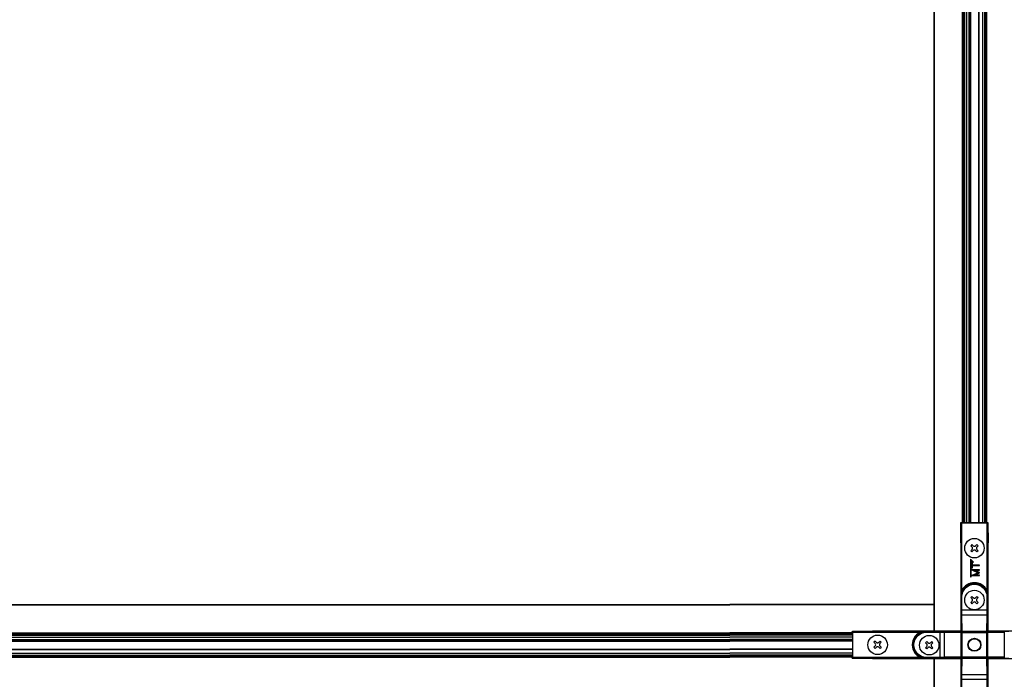
# Model space of a CAD drawing. Extents: x 3 to 272, y 3 to 12.
# Drawn here: x 71 to 72, y 10 to 10 of the extents above; entities that cross this region are included whole.
import ezdxf

# ---------------------------------------------------------------- set-up
doc = ezdxf.new("R2010")
doc.units = 0
doc.header["$MEASUREMENT"] = 0
doc.layers.get('0').update_dxf_attribs({"linetype": 'CONTINUOUS'})
doc.layers.add('DETAIL', color=4, linetype='CONTINUOUS')

# ---------------------------------------------------------------- blocks, each defined once
blk = doc.blocks.new('WEB00711')
at = {"layer": 'DETAIL'}
for p, q in [((111.42258, 128.93439), (111.42258, 118.95039)), ((111.43258, 128.93439), (111.43258, 118.95039)), ((112.12358, 128.93439), (112.12358, 118.95039)), ((112.14358, 128.93439), (112.14358, 118.95039)), ((112.15124, 128.93439), (112.15124, 118.95039)), ((112.16993, 128.93439), (112.16993, 118.95039)), ((112.17758, 128.93439), (112.17758, 118.95039)), ((112.22758, 128.93439), (112.22758, 118.95039)), ((112.28758, 128.93439), (112.28758, 118.95039)), ((112.29758, 128.93439), (112.29758, 118.95039)), ((112.30356, 128.93439), (112.30356, 118.95039)), ((112.31878, 128.93439), (112.31878, 118.95039)), ((112.32476, 128.93439), (112.32476, 118.95039)), ((112.52076, 128.93439), (112.52076, 118.95039)), ((112.53076, 128.93439), (112.53076, 118.95039)), ((112.61758, 128.93439), (112.61758, 118.95039)), ((112.66758, 128.93439), (112.66758, 118.95039)), ((112.67524, 128.93439), (112.67524, 118.95039)), ((112.69393, 128.93439), (112.69393, 118.95039)), ((112.70158, 128.93439), (112.70158, 118.95039)), ((112.72158, 128.93439), (112.72158, 118.95039)), ((111.42258, 118.95039), (111.42258, 112.2791)), ((111.43258, 118.95039), (111.43258, 112.2791)), ((112.12358, 118.95039), (112.12358, 114.9491)), ((112.14358, 118.95039), (112.14358, 114.9491)), ((112.15124, 118.95039), (112.15124, 114.9491)), ((112.16993, 118.95039), (112.16993, 114.9491)), ((112.17758, 118.95039), (112.17758, 114.9491)), ((112.22758, 118.95039), (112.22758, 114.9491)), ((112.28758, 118.95039), (112.28758, 114.9491)), ((112.29758, 118.95039), (112.29758, 114.9491)), ((112.30356, 118.95039), (112.30356, 114.9491)), ((112.31878, 118.95039), (112.31878, 114.9491)), ((112.32476, 118.95039), (112.32476, 114.9491)), ((112.52076, 118.95039), (112.52076, 114.9491)), ((112.53076, 118.95039), (112.53076, 114.9491)), ((112.61758, 118.95039), (112.61758, 114.9491)), ((112.66758, 118.95039), (112.66758, 114.9491)), ((112.67524, 118.95039), (112.67524, 114.9491)), ((112.69393, 118.95039), (112.69393, 114.9491)), ((112.70158, 118.95039), (112.70158, 114.9491)), ((112.72158, 118.95039), (112.72158, 114.9491)), ((112.08758, 114.4551), (112.09195, 114.95073)), ((112.09195, 114.95073), (112.17095, 114.95073)), ((112.09195, 114.95073), (112.09396, 114.94872)), ((112.09396, 114.94872), (112.09396, 113.1276)), ((112.09967, 114.9486), (112.11396, 114.9486)), ((112.11396, 114.9486), (112.73121, 114.9486)), ((112.11396, 113.289), (112.11396, 114.9486)), ((112.1723, 114.94938), (112.17095, 114.95073)), ((112.66286, 114.94929), (112.1823, 114.94929)), ((112.67422, 114.95073), (112.67286, 114.94938)), ((112.67422, 114.95073), (112.75322, 114.95073)), ((112.73121, 114.9486), (112.73121, 113.289)), ((112.73121, 114.9486), (112.7455, 114.9486)), ((112.75322, 114.95073), (112.75121, 114.94872)), ((112.75121, 113.1276), (112.75121, 114.94872)), ((112.75322, 114.95073), (112.75758, 114.4551)), ((112.08758, 114.4551), (112.08758, 112.2841)), ((112.36093, 114.41496), (112.33123, 114.38526)), ((112.33123, 114.38526), (112.36401, 114.35248)), ((112.36401, 114.29471), (112.33123, 114.26194)), ((112.33123, 114.26194), (112.36093, 114.23224)), ((112.36093, 114.41496), (112.3937, 114.38218)), ((112.3937, 114.26501), (112.36093, 114.23224)), ((112.3937, 114.26501), (112.36093, 114.23224)), ((112.48425, 114.41496), (112.45148, 114.38218)), ((112.45148, 114.26501), (112.48425, 114.23224)), ((112.51395, 114.38526), (112.48117, 114.35248)), ((112.51395, 114.38526), (112.48117, 114.35248)), ((112.48117, 114.29471), (112.51395, 114.26194)), ((112.48425, 114.41496), (112.51395, 114.38526)), ((112.51395, 114.26194), (112.48425, 114.23224)), ((112.75758, 112.2841), (112.75758, 114.4551)), ((112.39848, 113.98263), (112.32776, 114.05334)), ((112.32776, 114.05334), (112.32776, 113.61534)), ((112.34076, 113.61534), (112.34076, 114.02196)), ((112.34076, 114.02196), (112.38929, 113.97344)), ((112.36027, 113.79337), (112.36026, 113.79022)), ((112.36026, 113.79022), (112.51484, 113.72087)), ((112.54827, 113.79283), (112.36027, 113.79337)), ((112.36075, 113.96126), (112.36042, 113.84356)), ((112.36042, 113.84356), (112.37318, 113.84352)), ((112.37352, 113.96122), (112.36075, 113.96126)), ((112.37318, 113.84352), (112.37333, 113.89599)), ((112.37333, 113.89599), (112.54856, 113.89549)), ((112.37337, 113.90875), (112.37352, 113.96122)), ((112.5486, 113.90825), (112.37337, 113.90875)), ((112.38929, 113.97344), (112.39848, 113.98263)), ((112.54807, 113.722), (112.41567, 113.78044)), ((112.41567, 113.78044), (112.54824, 113.78006)), ((112.54824, 113.78006), (112.54827, 113.79283)), ((112.54856, 113.89549), (112.5486, 113.90825)), ((112.32776, 113.61534), (112.34076, 113.61534)), ((112.35987, 113.65224), (112.35986, 113.64909)), ((112.35986, 113.64909), (112.54786, 113.64855)), ((112.51484, 113.72087), (112.35987, 113.65224)), ((112.41533, 113.6617), (112.54806, 113.71938)), ((112.5479, 113.66132), (112.41533, 113.6617)), ((112.54786, 113.64855), (112.5479, 113.66132)), ((112.54806, 113.71938), (112.54807, 113.722)), ((112.13168, 113.27973), (112.11396, 113.289)), ((112.71349, 113.27973), (112.73121, 113.289)), ((112.09396, 113.1276), (112.09448, 113.1276)), ((112.09448, 113.1276), (112.11448, 113.1276)), ((112.09448, 113.1276), (112.09448, 112.79669)), ((112.11448, 112.79669), (112.11448, 113.1276)), ((112.36092, 113.13996), (112.33123, 113.11026)), ((112.33123, 113.11026), (112.364, 113.07749)), ((112.364, 113.01972), (112.33123, 112.98694)), ((112.36092, 113.13996), (112.3937, 113.10719)), ((112.48424, 113.13996), (112.45147, 113.10719)), ((112.51394, 113.11026), (112.48117, 113.07749)), ((112.51394, 113.11026), (112.48117, 113.07749)), ((112.48117, 113.01972), (112.51394, 112.98694)), ((112.48424, 113.13996), (112.51394, 113.11026)), ((112.73069, 113.1276), (112.73069, 112.79669)), ((112.75069, 113.1276), (112.73069, 113.1276)), ((112.75069, 112.79669), (112.75069, 113.1276)), ((112.75121, 113.1276), (112.75069, 113.1276)), ((70.43058, 112.94239), (106.41458, 112.94239)), ((70.43058, 112.93239), (106.41458, 112.93239)), ((111.42258, 112.94239), (106.41458, 112.94239)), ((111.42258, 112.93239), (106.41458, 112.93239)), ((112.09448, 112.79669), (112.11448, 112.79669)), ((112.73069, 112.79669), (112.11448, 112.79669)), ((112.33123, 112.98694), (112.36092, 112.95725)), ((112.3937, 112.99002), (112.36092, 112.95725)), ((112.3937, 112.99002), (112.36092, 112.95725)), ((112.45147, 112.99002), (112.48424, 112.95725)), ((112.51394, 112.98694), (112.48424, 112.95725)), ((112.75069, 112.79669), (112.73069, 112.79669)), ((112.0952, 112.66574), (112.10263, 112.261)), ((112.1152, 112.6838), (112.72997, 112.6838)), ((112.12263, 112.27906), (112.1152, 112.6838)), ((112.72997, 112.6838), (112.72254, 112.27906)), ((112.74254, 112.261), (112.74997, 112.66574)), ((70.43058, 112.24139), (106.41458, 112.24139)), ((70.43058, 112.22139), (106.41458, 112.22139)), ((70.43058, 112.21374), (106.41458, 112.21374)), ((70.43058, 112.19504), (106.41458, 112.19504)), ((70.43058, 112.18739), (106.41458, 112.18739)), ((70.43058, 112.13739), (106.41458, 112.13739)), ((70.43058, 112.07739), (106.41458, 112.07739)), ((70.43058, 112.06739), (106.41458, 112.06739)), ((70.43058, 112.06141), (106.41458, 112.06141)), ((109.42258, 112.24139), (106.41458, 112.24139)), ((109.42258, 112.22139), (106.41458, 112.22139)), ((109.42258, 112.21374), (106.41458, 112.21374)), ((109.42258, 112.19504), (106.41458, 112.19504)), ((109.42258, 112.18739), (106.41458, 112.18739)), ((109.42258, 112.13739), (106.41458, 112.13739)), ((109.42258, 112.07739), (106.41458, 112.07739)), ((109.42258, 112.06739), (106.41458, 112.06739)), ((109.42258, 112.06141), (106.41458, 112.06141)), ((109.42095, 112.27973), (109.91658, 112.2841)), ((109.42095, 112.20073), (109.42095, 112.27973)), ((109.42095, 112.27973), (109.42296, 112.27772)), ((109.42095, 112.20073), (109.4223, 112.19938)), ((109.42239, 112.18938), (109.42239, 111.70882)), ((111.24408, 112.27772), (109.42296, 112.27772)), ((109.42308, 112.25773), (109.42308, 112.27201)), ((109.42308, 112.25773), (111.08268, 112.25773)), ((109.42308, 112.25773), (109.42308, 111.64047)), ((112.08758, 112.2841), (109.91658, 112.2841)), ((111.09195, 112.24), (111.08268, 112.25773)), ((111.24408, 112.27772), (111.24408, 112.2772)), ((111.24408, 112.2772), (111.24408, 112.2572)), ((111.575, 112.2772), (111.24408, 112.2772)), ((111.24408, 112.2572), (111.575, 112.2572)), ((111.575, 112.2772), (111.575, 112.2572)), ((111.575, 112.2572), (111.575, 111.64099)), ((111.68788, 111.64171), (111.68788, 112.25648)), ((111.68788, 112.25648), (112.0927, 112.24905)), ((112.11076, 112.26905), (111.70595, 112.27648)), ((112.0927, 112.24905), (112.0927, 111.64914)), ((112.0927, 112.24905), (112.11076, 112.24905)), ((112.10263, 112.261), (112.10263, 111.63727)), ((112.10263, 112.261), (112.12263, 112.261)), ((112.73449, 112.26905), (112.11076, 112.26905)), ((112.11076, 112.24905), (112.11076, 112.26905)), ((112.11076, 112.24905), (112.73449, 112.24905)), ((112.11076, 111.64914), (112.11076, 112.24905)), ((112.12263, 112.261), (112.12263, 112.27906)), ((112.72254, 112.27906), (112.12263, 112.27906)), ((112.12263, 111.63727), (112.12263, 112.261)), ((112.12263, 112.261), (112.72254, 112.261)), ((112.72254, 112.27906), (112.72254, 112.261)), ((112.72254, 112.261), (112.74254, 112.261)), ((112.72254, 112.261), (112.72254, 111.63727)), ((113.13923, 112.27648), (112.73449, 112.26905)), ((112.73449, 112.26905), (112.73449, 112.24905)), ((112.73449, 112.24905), (112.75255, 112.24905)), ((112.73449, 112.24905), (112.73449, 111.64914)), ((112.74254, 111.63727), (112.74254, 112.261)), ((112.75255, 112.24905), (113.15729, 112.25648)), ((112.75255, 111.64914), (112.75255, 112.24905)), ((114.92858, 112.2841), (112.75758, 112.2841)), ((113.15729, 112.25648), (113.15729, 111.64171)), ((70.43058, 112.04619), (106.41458, 112.04619)), ((70.43058, 112.04022), (106.41458, 112.04022)), ((70.43058, 111.84422), (106.41458, 111.84422)), ((70.43058, 111.83422), (106.41458, 111.83422)), ((109.42258, 112.04619), (106.41458, 112.04619)), ((109.42258, 112.04022), (106.41458, 112.04022)), ((109.42258, 111.84422), (106.41458, 111.84422)), ((109.42258, 111.83422), (106.41458, 111.83422)), ((109.98097, 112.04073), (109.95128, 112.01103)), ((109.98405, 111.97826), (109.95128, 112.01103)), ((109.98405, 111.97826), (109.95128, 112.01103)), ((109.98405, 111.92048), (109.95128, 111.88771)), ((109.98097, 111.85801), (109.95128, 111.88771)), ((110.01375, 112.00795), (109.98097, 112.04073)), ((110.01375, 111.89079), (109.98097, 111.85801)), ((110.10429, 112.04073), (110.07152, 112.00795)), ((110.10429, 111.85801), (110.07152, 111.89079)), ((110.10429, 111.85801), (110.07152, 111.89079)), ((110.13399, 112.01103), (110.10122, 111.97826)), ((110.13399, 111.88771), (110.10122, 111.92048)), ((110.13399, 112.01103), (110.10429, 112.04073)), ((110.13399, 111.88771), (110.10429, 111.85801)), ((111.25019, 112.03048), (111.22049, 112.00078)), ((111.25326, 111.96801), (111.22049, 112.00078)), ((111.25326, 111.96801), (111.22049, 112.00078)), ((111.25326, 111.91024), (111.22049, 111.87746)), ((111.25019, 111.84776), (111.22049, 111.87746)), ((111.28296, 111.99771), (111.25019, 112.03048)), ((111.28296, 111.88054), (111.25019, 111.84776)), ((111.37351, 112.03048), (111.34073, 111.99771)), ((111.37351, 111.84776), (111.34073, 111.88054)), ((111.37351, 111.84776), (111.34073, 111.88054)), ((111.40321, 112.00078), (111.37043, 111.96801)), ((111.40321, 111.87746), (111.37043, 111.91024)), ((111.40321, 112.00078), (111.37351, 112.03048)), ((111.40321, 111.87746), (111.37351, 111.84776)), ((70.43058, 111.74739), (106.41458, 111.74739)), ((70.43058, 111.69739), (106.41458, 111.69739)), ((70.43058, 111.68974), (106.41458, 111.68974)), ((70.43058, 111.67104), (106.41458, 111.67104)), ((70.43058, 111.66339), (106.41458, 111.66339)), ((70.43058, 111.64339), (106.41458, 111.64339)), ((109.42258, 111.74739), (106.41458, 111.74739)), ((109.42258, 111.69739), (106.41458, 111.69739)), ((109.42258, 111.68974), (106.41458, 111.68974)), ((109.42258, 111.67104), (106.41458, 111.67104)), ((109.42258, 111.66339), (106.41458, 111.66339)), ((109.42258, 111.64339), (106.41458, 111.64339)), ((109.4223, 111.69882), (109.42095, 111.69746)), ((109.42095, 111.61846), (109.42095, 111.69746)), ((109.42095, 111.61846), (109.42296, 111.62047)), ((109.91658, 111.6141), (109.42095, 111.61846)), ((109.42296, 111.62047), (111.24408, 111.62047)), ((109.42308, 111.62619), (109.42308, 111.64047)), ((111.08268, 111.64047), (109.42308, 111.64047)), ((109.91658, 111.6141), (112.08758, 111.6141)), ((111.09195, 111.65819), (111.08268, 111.64047)), ((111.575, 111.64099), (111.24408, 111.64099)), ((111.24408, 111.62099), (111.24408, 111.64099)), ((111.24408, 111.62099), (111.575, 111.62099)), ((111.24408, 111.62047), (111.24408, 111.62099)), ((111.42258, 111.6191), (111.42258, 104.93439)), ((111.43258, 111.6191), (111.43258, 104.93439)), ((111.575, 111.62099), (111.575, 111.64099)), ((112.0927, 111.64914), (111.68788, 111.64171)), ((111.70595, 111.62171), (112.11076, 111.62914)), ((112.08758, 111.6141), (112.08758, 109.4431)), ((112.11076, 111.64914), (112.0927, 111.64914)), ((112.10263, 111.63727), (112.0952, 111.23246)), ((112.12263, 111.63727), (112.10263, 111.63727)), ((112.11076, 111.62914), (112.11076, 111.64914)), ((112.73449, 111.64914), (112.11076, 111.64914)), ((112.11076, 111.62914), (112.73449, 111.62914)), ((112.1152, 111.2144), (112.12263, 111.61921)), ((112.12263, 111.61921), (112.12263, 111.63727)), ((112.72254, 111.63727), (112.12263, 111.63727)), ((112.12263, 111.61921), (112.72254, 111.61921)), ((112.72254, 111.63727), (112.72254, 111.61921)), ((112.74254, 111.63727), (112.72254, 111.63727)), ((112.72254, 111.61921), (112.72997, 111.2144)), ((112.75255, 111.64914), (112.73449, 111.64914)), ((112.73449, 111.64914), (112.73449, 111.62914)), ((112.73449, 111.62914), (113.13923, 111.62171)), ((112.74997, 111.23246), (112.74254, 111.63727)), ((113.15729, 111.64171), (112.75255, 111.64914)), ((112.75758, 109.4431), (112.75758, 111.6141)), ((112.75758, 111.6141), (114.92858, 111.6141)), ((112.09448, 111.10151), (112.11448, 111.10151)), ((112.09448, 111.10151), (112.09448, 110.77059)), ((112.11448, 111.10151), (112.73069, 111.10151)), ((112.11448, 110.77059), (112.11448, 111.10151)), ((112.72997, 111.2144), (112.1152, 111.2144)), ((112.73069, 111.10151), (112.73069, 110.77059)), ((112.75069, 111.10151), (112.73069, 111.10151)), ((112.75069, 110.77059), (112.75069, 111.10151))]:
    blk.add_line(p, q, dxfattribs=at)
for centre, radius in [((112.42259, 114.3236), 0.2395), ((112.42258, 113.0486), 0.2395), ((110.04263, 111.94937), 0.2395), ((111.31185, 111.93912), 0.2395), ((112.42258, 111.9491), 0.16), ((112.42258, 111.9491), 0.15058)]:
    blk.add_circle(centre, radius, dxfattribs=at)
for centre, radius, start, end in [((112.33318, 114.3236), 0.04225, 313.135558, 46.864442), ((112.42259, 114.41301), 0.04225, 223.135558, 316.864442), ((112.42259, 114.23418), 0.04225, 43.135558, 136.864442), ((112.512, 114.3236), 0.04225, 133.135558, 226.864442), ((112.42258, 113.1276), 0.3281, 0, 180), ((112.42258, 113.1276), 0.34828, 27.606851, 152.39314), ((112.33317, 113.0486), 0.04225, 313.135558, 46.864442), ((112.42258, 113.13802), 0.04225, 223.135558, 316.864442), ((112.512, 113.0486), 0.04225, 133.135558, 226.864442), ((112.42258, 112.95919), 0.04225, 43.135558, 136.864442), ((111.24408, 111.9491), 0.3281, 90, 270), ((109.95322, 111.94937), 0.04225, 313.135558, 46.864442), ((110.04263, 112.03878), 0.04225, 223.135558, 316.864442), ((110.04263, 111.85996), 0.04225, 43.135558, 136.864442), ((110.13205, 111.94937), 0.04225, 133.135558, 226.864442), ((111.22243, 111.93912), 0.04225, 313.135558, 46.864442), ((111.31185, 112.02854), 0.04225, 223.135558, 316.864442), ((111.31185, 111.84971), 0.04225, 43.135558, 136.864442), ((111.40126, 111.93912), 0.04225, 133.135558, 226.864442)]:
    blk.add_arc(centre, radius, start, end, dxfattribs=at)
at = {"layer": 'DETAIL', "extrusion": (0, 0, -1)}
for centre, start, end in [((-112.42258, 113.1276), 0, 180), ((-111.24408, 111.9491), 270, 90)]:
    blk.add_arc(centre, 0.30811, start, end, dxfattribs=at)
for centre, major_axis, ratio, start_param, end_param in [((112.11396, 114.94873), (-0.02, 0), 0.00872687, 5.50778733, 6.27445866), ((112.73121, 114.94873), (-0.02, 0), 0.00872687, 3.1503193, 3.91700566), ((112.11574, 112.79669), (0, 0.125), 0.01012317, 3.58541742, 4.71238898), ((112.72942, 112.79669), (0, -0.125), 0.01012317, 4.71238898, 5.83936055), ((112.72997, 112.66574), (0.02, -0.00037), 0.90308788, 4.69581475, 6.26286392), ((109.42295, 112.25773), (0, -0.02), 0.00872687, 3.1503193, 3.91699063), ((111.575, 112.25594), (0.125, 0), 0.01012317, 4.71238898, 5.83929765), ((111.70595, 112.25648), (0.00037, 0.02), 0.90306088, 4.69581793, 6.26286661), ((109.42295, 111.64047), (0, -0.02), 0.00872687, 5.5077723, 6.27445866), ((111.575, 111.64226), (-0.125, 0), 0.01012317, 3.58548032, 4.71238898), ((113.13923, 111.64171), (-0.00037, -0.02), 0.90308788, 4.69581475, 6.26286392), ((112.1152, 111.23246), (-0.02, 0.00037), 0.90306088, 4.69581793, 6.26286661), ((112.11574, 111.10151), (0, 0.125), 0.01012317, 4.71238898, 5.83929765), ((112.72942, 111.10151), (0, -0.125), 0.01012317, 3.58548032, 4.71238898)]:
    blk.add_ellipse(centre, major_axis=major_axis, ratio=ratio, start_param=start_param, end_param=end_param, dxfattribs=at)
at = {"layer": 'DETAIL'}
for centre, major_axis, ratio, start_param, end_param in [((112.1823, 114.94938), (0.01, 0), 0.00872687, 3.1503193, 4.71238898), ((112.66286, 114.94938), (0.01, 0), 0.00872687, 4.71238898, 6.27445866), ((112.09575, 112.79669), (0, -0.145), 0.00872687, 4.71238898, 5.83936055), ((112.74942, 112.79669), (0, 0.145), 0.00872687, 3.58541742, 4.71238898), ((112.1152, 112.66574), (-0.02, -0.00037), 0.90308788, 4.69581475, 6.26286392), ((109.4223, 112.18938), (0, 0.01), 0.00872687, 4.71238898, 6.27445866), ((111.575, 112.27594), (-0.145, 0), 0.00872687, 3.58548032, 4.71238898), ((112.11076, 112.24905), (0.00037, 0.02), 0.90306088, 0.0203187, 1.58736737), ((112.12263, 112.261), (-0.02, -0.00037), 0.90308788, 4.69581475, 6.26286392), ((112.72254, 112.261), (0.02, -0.00037), 0.90308788, 0.02032138, 1.58737056), ((112.73449, 112.24905), (-0.00037, 0.02), 0.90308788, 4.69581475, 6.26286392), ((113.27018, 112.27594), (-0.145, 0), 0.00872687, 4.71238898, 5.83936055), ((113.13923, 112.25648), (-0.00037, 0.02), 0.90308788, 4.69581475, 6.26286392), ((109.4223, 111.70882), (0, 0.01), 0.00872687, 3.1503193, 4.71238898), ((111.575, 111.62226), (0.145, 0), 0.00872687, 4.71238898, 5.83929765), ((111.70595, 111.64171), (0.00037, -0.02), 0.90306088, 4.69581793, 6.26286661), ((112.11076, 111.64914), (0.00037, -0.02), 0.90306088, 4.69581793, 6.26286661), ((112.12263, 111.63727), (-0.02, 0.00037), 0.90306088, 0.0203187, 1.58736737), ((112.72254, 111.63727), (0.02, 0.00037), 0.90306088, 4.69581793, 6.26286661), ((112.73449, 111.64914), (-0.00037, -0.02), 0.90308788, 0.02032138, 1.58737056), ((113.27018, 111.62226), (0.145, 0), 0.00872687, 3.58541742, 4.71238898), ((112.09575, 111.10151), (0, -0.145), 0.00872687, 3.58548032, 4.71238898), ((112.72997, 111.23246), (0.02, 0.00037), 0.90306088, 4.69581793, 6.26286661), ((112.74942, 111.10151), (0, 0.145), 0.00872687, 4.71238898, 5.83929765)]:
    blk.add_ellipse(centre, major_axis=major_axis, ratio=ratio, start_param=start_param, end_param=end_param, dxfattribs=at)
for points, knots in [([(112.11396, 113.289), (112.11129, 113.27881), (112.10647, 113.25795), (112.09717, 113.20452), (112.09403, 113.1608), (112.09396, 113.12795), (112.09396, 113.12778), (112.09396, 113.1276)], [-0.438043304, -0.438043304, -0.438043304, -0.438043304, -0.350434644, -0.262825983, 0, 0, 0.001392497, 0.001392497, 0.001392497, 0.001392497]), ([(112.09396, 113.1276), (112.09396, 113.12777), (112.09396, 113.12793), (112.0941, 113.1589), (112.10002, 113.20011), (112.11757, 113.25047), (112.12666, 113.27013), (112.13168, 113.27973)], [-0.001392497, -0.001392497, -0.001392497, -0.001392497, 0, 0, 0.262825983, 0.350434644, 0.438043304, 0.438043304, 0.438043304, 0.438043304]), ([(112.22346, 113.38837), (112.23956, 113.40071), (112.2857, 113.42981), (112.40375, 113.46787), (112.58005, 113.44042), (112.68194, 113.34007), (112.71349, 113.27973)], [-0.65213846, -0.65213846, -0.65213846, -0.65213846, -0.46669963, -0.15556654, 0.46669963, 1.08896581, 1.08896581, 1.08896581, 1.08896581]), ([(112.71349, 113.27973), (112.72856, 113.25092), (112.74263, 113.21013), (112.75008, 113.15898), (112.75116, 113.13836), (112.75121, 113.12793), (112.75121, 113.12777), (112.75121, 113.1276)], [0, 0, 0, 0, 0.262825897, 0.350434529, 0.438043162, 0.438043162, 0.439435659, 0.439435659, 0.439435659, 0.439435659]), ([(112.75121, 113.1276), (112.75121, 113.12778), (112.75121, 113.12795), (112.75119, 113.13901), (112.75062, 113.16089), (112.74667, 113.21516), (112.7392, 113.25843), (112.73121, 113.289)], [-0.439435659, -0.439435659, -0.439435659, -0.439435659, -0.438043162, -0.438043162, -0.350434529, -0.262825897, 0, 0, 0, 0]), ([(111.08268, 112.25773), (111.01867, 112.22425), (110.91231, 112.11626), (110.87696, 111.89147), (110.9623, 111.72227), (111.05067, 111.65721), (111.08268, 111.64047)], [-1.0889658, -1.0889658, -1.0889658, -1.0889658, -0.46669963, 0.15556655, 0.77783272, 1.08896581, 1.08896581, 1.08896581, 1.08896581]), ([(111.09195, 111.65819), (111.06178, 111.67397), (110.97848, 111.7353), (110.89804, 111.89478), (110.93136, 112.10666), (111.03161, 112.20845), (111.09195, 112.24)], [-1.08896581, -1.08896581, -1.08896581, -1.08896581, -0.77783272, -0.15556655, 0.46669963, 1.0889658, 1.0889658, 1.0889658, 1.0889658]), ([(111.24408, 112.27772), (111.2439, 112.27772), (111.24373, 112.27772), (111.22177, 112.27767), (111.189, 112.27607), (111.13498, 112.26947), (111.10306, 112.26305), (111.08268, 112.25773)], [-0.439435802, -0.439435802, -0.439435802, -0.439435802, -0.438043304, -0.438043304, -0.262825983, -0.175217322, 0, 0, 0, 0]), ([(111.09195, 112.24), (111.11116, 112.25005), (111.14124, 112.26215), (111.19216, 112.2746), (111.22305, 112.27763), (111.24375, 112.27772), (111.24391, 112.27772), (111.24408, 112.27772)], [0, 0, 0, 0, 0.175217322, 0.262825983, 0.438043304, 0.438043304, 0.439435802, 0.439435802, 0.439435802, 0.439435802]), ([(111.08268, 111.64047), (111.09287, 111.6378), (111.11373, 111.63298), (111.16716, 111.62368), (111.21088, 111.62055), (111.24373, 111.62047), (111.2439, 111.62047), (111.24408, 111.62047)], [-0.438043162, -0.438043162, -0.438043162, -0.438043162, -0.350434529, -0.262825897, 0, 0, 0.001392497, 0.001392497, 0.001392497, 0.001392497]), ([(111.24408, 111.62047), (111.24391, 111.62047), (111.24375, 111.62047), (111.21279, 111.62062), (111.17157, 111.62653), (111.12121, 111.64408), (111.10155, 111.65317), (111.09195, 111.65819)], [-0.001392497, -0.001392497, -0.001392497, -0.001392497, 0, 0, 0.262825897, 0.350434529, 0.438043162, 0.438043162, 0.438043162, 0.438043162])]:
    blk.add_open_spline(points, degree=3, knots=knots, dxfattribs=at)
blk.add_open_spline([(112.13168, 113.27973), (112.14529, 113.30576), (112.16251, 113.32985), (112.18256, 113.3513)], degree=3, dxfattribs=at)

msp = doc.modelspace()

# ---------------------------------------------------------------- block references
at = {"xscale": 0.041667, "yscale": 0.041667, "zscale": 0.041667}
msp.add_blockref('WEB00711', (67.7341, 4.8709), dxfattribs=at)

doc.saveas('drawing.dxf')
